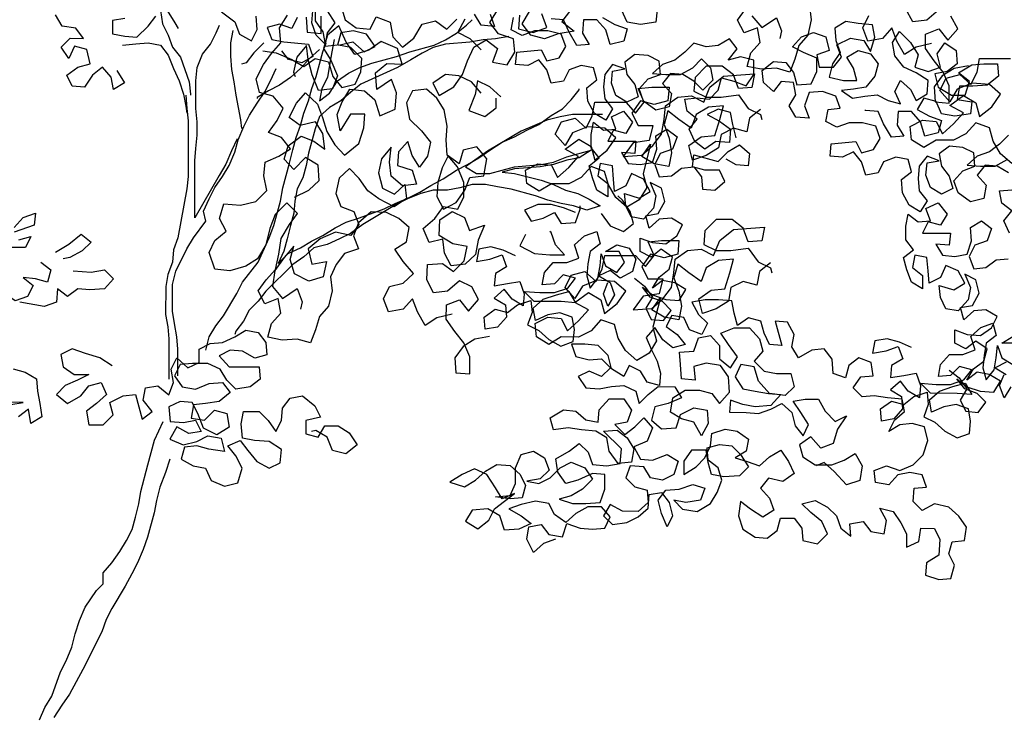
# Model space of a CAD drawing. Units: inches. Extents: x 1164 to 2132, y -2246 to -100.
# Drawn here: x 1898 to 1901, y -2236 to -2234 of the extents above; entities that cross this region are included whole.
import ezdxf

# ---------------------------------------------------------------- set-up
doc = ezdxf.new("R2010")
doc.units = ezdxf.units.IN
doc.header["$MEASUREMENT"] = 0
doc.layers.add('_SOMBRA', color=252, linetype='Continuous')

# ---------------------------------------------------------------- blocks, each defined once
blk = doc.blocks.new('ARVORE_007')
for points in [[(1378.6, 3327.1), (1372.4, 3351.8), (1368.4, 3374.4), (1345.7, 3380.6), (1325.1, 3370.4), (1347.7, 3358), (1368.3, 3343.5), (1366.2, 3318.8), (1341.5, 3320.9), (1320.9, 3306.5), (1302.4, 3320.9), (1292.1, 3343.6), (1306.6, 3362.1), (1288, 3376.6), (1283.9, 3399.2), (1306.6, 3401.3), (1329.2, 3399.2), (1345.7, 3415.6), (1351.9, 3438.3), (1374.6, 3432.1), (1397.2, 3423.8), (1411.7, 3444.4), (1411.7, 3471.2), (1387, 3477.4), (1364.3, 3471.2), (1380.8, 3491.8), (1366.4, 3510.4), (1345.8, 3498), (1323.2, 3496), (1300.5, 3502.2), (1284, 3485.7), (1265.5, 3471.3), (1242.8, 3463.1), (1224.3, 3446.6), (1249, 3444.6), (1275.7, 3444.5), (1298.4, 3456.9), (1314.9, 3473.3), (1331.4, 3456.8), (1335.5, 3434.2), (1316.9, 3415.7), (1300.4, 3432.2), (1279.9, 3444.5), (1257.2, 3446.6), (1242.8, 3428.1), (1259.2, 3409.5), (1255.1, 3384.8), (1230.4, 3378.7), (1207.7, 3395.2), (1199.5, 3417.8), (1216, 3436.4), (1238.7, 3444.6), (1236.6, 3469.3), (1216.1, 3479.6), (1191.3, 3481.7), (1172.8, 3467.3), (1176.9, 3444.6), (1191.3, 3426.1), (1197.4, 3403.4), (1176.8, 3393.1), (1156.3, 3405.5), (1148, 3428.2), (1150.1, 3450.8), (1172.8, 3454.9), (1150.1, 3463.2), (1135.7, 3444.7), (1133.6, 3422), (1135.7, 3399.4), (1150.1, 3380.8), (1137.7, 3360.2), (1117.1, 3372.6), (1104.8, 3395.3), (1102.7, 3420), (1121.3, 3434.4), (1115.1, 3457), (1092.5, 3461.2), (1069.8, 3453), (1059.5, 3432.4), (1036.8, 3428.3), (1028.6, 3453), (1014.2, 3471.5), (993.6, 3461.3), (971, 3463.3), (973.1, 3486), (1018.4, 3490.1), (1028.6, 3469.5), (1051.3, 3475.6), (1063.7, 3496.2), (1055.5, 3518.9), (1030.8, 3525.1), (1006, 3525.1), (983.4, 3516.9), (962.8, 3527.2), (966.9, 3549.8)], [(923.7, 3556.1), (931.9, 3533.4), (907.2, 3535.5), (894.9, 3556.1)], [(1232.6, 3564), (1230.5, 3541.4), (1201.7, 3537.3), (1177, 3541.4), (1166.7, 3564.1)], [(1131.7, 3549.7), (1154.3, 3537.3), (1177, 3529.1), (1170.8, 3506.4), (1146.1, 3500.3), (1137.8, 3527), (1121.4, 3545.6), (1096.7, 3545.6), (1094.6, 3520.9), (1106.9, 3500.3), (1084.3, 3498.3), (1069.9, 3523), (1059.6, 3545.6), (1037, 3547.7)], [(427.4, 3560.6), (452.1, 3542.1), (460.3, 3519.4), (482.9, 3507), (493.3, 3527.6), (491.2, 3552.3)], [(233.7, 3451.7), (248.1, 3429), (227.5, 3416.7), (223.4, 3439.3), (206.9, 3457.9), (188.4, 3443.5), (174, 3420.8), (151.3, 3422.9), (141, 3443.5), (161.6, 3457.9), (184.3, 3464.1), (178.1, 3490.8), (155.5, 3497), (145.2, 3474.4), (130.8, 3495), (147.3, 3511.5), (172, 3511.4), (157.6, 3530), (132.9, 3534.1), (120.5, 3554.7)], [(248.2, 3548.4), (225.6, 3544.3), (225.5, 3519.6), (248.2, 3515.5), (270.8, 3513.4), (291.5, 3534), (305.9, 3552.5)], [(326.5, 3562.8), (340.9, 3540.1), (347, 3529.8)], [(503.5, 3488.5), (528.2, 3484.3), (557.1, 3472), (579.7, 3459.6), (600.3, 3474), (625, 3467.8), (633.2, 3441), (649.7, 3420.4), (674.4, 3426.6), (684.7, 3449.2), (686.8, 3473.9), (666.2, 3494.5), (643.6, 3498.7), (670.3, 3504.8), (690.9, 3486.3), (711.5, 3496.5), (695.1, 3519.2), (670.4, 3525.4), (647.7, 3521.3), (641.5, 3498.7), (618.9, 3496.6), (623, 3521.3), (637.4, 3539.9), (623, 3562.5)], [(600.4, 3568.7), (600.4, 3544), (614.8, 3523.4), (618.9, 3500.7), (602.4, 3517.2), (594.2, 3539.9), (596.3, 3562.5)], [(567.4, 3550.2), (557.1, 3529.6), (534.5, 3537.9), (511.8, 3531.7), (520, 3509.1), (542.7, 3504.9), (588, 3500.8), (596.2, 3478.1), (575.6, 3465.8), (550.9, 3472), (538.5, 3488.5)], [(314.1, 3562.8), (318.2, 3538.1), (328.5, 3517.5), (336.7, 3494.8), (351.1, 3476.3), (367.6, 3431), (369.6, 3408.3), (369.6, 3406.2)], [(456, 3325.8), (445.7, 3303.2), (435.4, 3278.5), (423, 3257.9), (377.6, 3179.7), (377.7, 3235.3), (377.7, 3284.7), (379.8, 3307.4), (381.9, 3332.1), (381.9, 3356.8), (379.9, 3381.5), (379.9, 3433), (382, 3457.7), (392.3, 3482.4), (406.7, 3500.9), (417.1, 3521.5), (423.3, 3535.9)], [(635.3, 3509), (631.2, 3486.3), (627.1, 3461.6), (622.9, 3439), (612.6, 3418.4), (608.5, 3395.7), (627, 3410.1), (641.4, 3432.8), (662.1, 3447.2), (682.7, 3457.4), (705.3, 3465.7), (750.6, 3478), (775.4, 3486.2), (820.7, 3498.5), (841.3, 3508.8), (861.9, 3521.1), (880.4, 3535.5), (890.7, 3545.8)], [(1884.1, 3151.1), (1873.8, 3173.8), (1888.2, 3192.3), (1869.7, 3206.8), (1865.6, 3229.4), (1888.2, 3231.5)], [(1882.2, 3332.4), (1865.7, 3315.9), (1847.1, 3301.5), (1824.5, 3293.3), (1805.9, 3276.8), (1830.6, 3274.8), (1857.4, 3274.7), (1880.1, 3287.1)], [(1882.1, 3262.4), (1861.5, 3274.7), (1838.9, 3276.8), (1824.4, 3258.3), (1840.9, 3239.7), (1836.7, 3215), (1812, 3208.9), (1789.4, 3225.4), (1781.2, 3248), (1797.7, 3266.6), (1820.3, 3274.8), (1818.3, 3299.5), (1797.7, 3309.8), (1773, 3311.9), (1754.4, 3297.5), (1758.5, 3274.8), (1772.9, 3256.3), (1779.1, 3233.6), (1758.5, 3223.3), (1737.9, 3235.7), (1729.7, 3258.4), (1731.8, 3281), (1754.4, 3285.1), (1731.8, 3293.4), (1717.4, 3274.9), (1715.3, 3252.2), (1717.3, 3229.6), (1731.7, 3211), (1719.3, 3190.4), (1698.8, 3202.8), (1686.4, 3225.5), (1684.4, 3250.2), (1702.9, 3264.6), (1696.8, 3287.2), (1674.1, 3291.4), (1651.5, 3283.2), (1641.1, 3262.6), (1618.5, 3258.5), (1610.3, 3283.2), (1595.9, 3301.7), (1575.3, 3291.5), (1552.6, 3293.5), (1554.7, 3316.2), (1600, 3320.3), (1610.3, 3299.7), (1633, 3305.8), (1645.3, 3326.4), (1637.1, 3349.1), (1612.4, 3355.3), (1587.7, 3355.3), (1565, 3347.1), (1544.4, 3357.4), (1548.6, 3380), (1571.2, 3382.1), (1563, 3404.7), (1538.3, 3413), (1513.6, 3411), (1505.3, 3386.3), (1513.6, 3363.6), (1488.9, 3365.7), (1476.5, 3386.3), (1488.9, 3406.9), (1484.8, 3429.5), (1462.1, 3431.6), (1447.7, 3413.1), (1429.2, 3429.6), (1427.1, 3452.2), (1447.8, 3468.7), (1470.4, 3466.6), (1484.8, 3448.1), (1491, 3425.4), (1517.7, 3427.4), (1528.1, 3450.1), (1528.1, 3474.8), (1503.4, 3485.1), (1482.8, 3495.4), (1499.3, 3513.9), (1521.9, 3522.2), (1544.6, 3513.9), (1550.7, 3489.2), (1528.1, 3481), (1532.2, 3458.3), (1559, 3458.3), (1573.4, 3476.8), (1565.2, 3499.5), (1589.9, 3511.8), (1614.6, 3507.7), (1626.9, 3487.1), (1635.2, 3513.8), (1631.1, 3536.5), (1604.3, 3538.6), (1581.7, 3542.7), (1561.1, 3530.4), (1563.1, 3507.7), (1571.3, 3485), (1556.9, 3464.5), (1550.7, 3439.8), (1577.5, 3433.6), (1602.2, 3433.5), (1596, 3456.2), (1583.7, 3476.8), (1604.3, 3489.1), (1626.9, 3482.9), (1641.3, 3464.4), (1635.1, 3441.7), (1618.6, 3421.2), (1596, 3417.1), (1573.3, 3415), (1593.9, 3400.6), (1616.6, 3404.7), (1639.2, 3406.7), (1659.8, 3396.4), (1682.5, 3390.2), (1672.2, 3412.9), (1682.5, 3433.5), (1701, 3417), (1711.3, 3396.4), (1731.9, 3408.7), (1734, 3433.4), (1711.3, 3447.9), (1688.7, 3458.2), (1672.2, 3478.8), (1668.1, 3503.5), (1680.5, 3524.1), (1701.1, 3503.5), (1715.5, 3480.8), (1709.3, 3458.2), (1734, 3449.9), (1756.7, 3458.1), (1750.5, 3482.8), (1764.9, 3503.4), (1785.5, 3489), (1787.5, 3464.3), (1769, 3449.9), (1746.3, 3445.8), (1752.5, 3421), (1777.2, 3406.6), (1801.9, 3406.6), (1810.2, 3431.3), (1789.6, 3447.8), (1814.3, 3462.2), (1837, 3464.2), (1861.7, 3464.2), (1863.7, 3441.5), (1843.1, 3425.1), (1816.3, 3423), (1791.6, 3423.1), (1787.5, 3398.4), (1814.3, 3394.2), (1812.2, 3371.6), (1783.3, 3367.5), (1758.6, 3371.6), (1748.4, 3394.3), (1725.7, 3400.5), (1713.3, 3379.9), (1736, 3367.5), (1758.6, 3359.3), (1752.4, 3336.6), (1727.7, 3330.5), (1719.5, 3357.2), (1703, 3375.8), (1678.3, 3375.8), (1676.2, 3351.1), (1688.6, 3330.5), (1665.9, 3328.5), (1651.5, 3353.2), (1641.3, 3375.8), (1618.6, 3377.9), (1616.5, 3377.9)], [(448, 3525.6), (443.8, 3503), (443.8, 3478.2), (445.8, 3453.5), (449.9, 3430.9), (454, 3406.2), (462.2, 3360.8), (464.3, 3344.4)], [(958.7, 3514.8), (933.9, 3510.7), (911.3, 3508.7), (886.6, 3504.6), (841.3, 3500.5), (818.6, 3494.4), (798, 3484.1), (777.4, 3471.8), (752.7, 3457.4), (684.7, 3426.5), (666.1, 3412.1), (647.6, 3395.7), (627, 3383.3), (608.4, 3366.9), (600.2, 3344.2), (587.8, 3299), (583.6, 3276.3), (577.4, 3253.7), (567.1, 3233.1), (563, 3210.4), (560.9, 3187.8), (554.7, 3165.1), (548.5, 3140.4), (542.3, 3117.8), (532, 3095.1), (550.5, 3113.6), (573.2, 3123.9), (593.8, 3136.3), (614.4, 3146.5), (637.1, 3160.9), (657.7, 3171.2), (682.4, 3179.4), (727.7, 3195.9), (748.3, 3206.1), (773.1, 3216.4), (793.7, 3226.7), (814.3, 3239), (836.9, 3251.4), (861.6, 3267.8), (882.3, 3278.1), (902.9, 3290.4), (923.5, 3304.8), (946.1, 3319.2), (968.8, 3329.5), (991.5, 3341.8), (1014.1, 3352.1), (1036.8, 3368.6), (1057.4, 3380.9), (1073.9, 3397.4), (1088.3, 3415.9), (1088.3, 3417.9)], [(244.1, 3499), (268.8, 3501.1), (291.4, 3503.1), (314.1, 3499), (328.5, 3480.4), (338.7, 3455.7), (349, 3433), (357.2, 3408.3), (361.3, 3385.7), (363.4, 3373.3)], [(398, 2934.6), (404.2, 2959.3), (416.6, 2979.9), (431, 2998.4), (455.7, 3039.6), (466.1, 3060.2), (494.9, 3097.2), (515.6, 3142.5), (523.8, 3165.2), (536.2, 3210.4), (540.4, 3235.2), (552.8, 3280.4), (559, 3305.2), (565.2, 3327.8), (573.4, 3350.4), (579.6, 3373.1), (587.9, 3395.7), (594.1, 3418.4), (602.3, 3441), (614.7, 3486.3), (620.9, 3502.8)], [(505.6, 3502.9), (487, 3484.4), (472.6, 3465.9), (464.4, 3463.8)], [(608.6, 3490.5), (590, 3474), (573.5, 3455.5), (555, 3439), (534.4, 3424.6), (513.8, 3414.3), (493.1, 3402), (493.1, 3399.9)], [(346.5, 2887.3), (346.5, 2936.7), (344.5, 2959.4), (340.4, 2984.1), (336.3, 3006.8), (336.3, 3056.2), (342.5, 3080.9), (363.2, 3122.1), (375.5, 3142.6), (398.2, 3173.5), (394.1, 3192), (404.4, 3214.7), (414.7, 3235.3), (429.2, 3255.8), (441.5, 3276.4), (451.9, 3301.1), (458.1, 3323.8), (468.4, 3348.5), (478.7, 3369.1), (493.1, 3391.7), (507.6, 3412.3), (517.9, 3432.9), (528.2, 3455.5)], [(361.4, 3406.2), (363.4, 3381.5), (365.4, 3358.9), (365.3, 3255.9), (363.3, 3233.3), (346.7, 3142.7), (338.4, 3120), (336.4, 3097.4), (328.1, 3074.7), (324, 3052.1), (323.9, 3000.6), (328, 2977.9), (330, 2955.3), (330, 2881.1)], [(1131.5, 3370.5), (1075.9, 3370.6), (1053.3, 3366.5), (1028.5, 3360.3), (1005.9, 3350.1), (981.2, 3339.8), (919.3, 3302.8), (878.1, 3274), (898.7, 3261.6), (923.4, 3261.6), (968.7, 3273.9), (1018.2, 3278), (1040.8, 3282.1), (1065.5, 3292.3), (1110.9, 3304.7), (1088.2, 3290.3), (1065.5, 3286.2), (1040.8, 3277.9), (1016.1, 3273.8), (993.5, 3271.8), (968.7, 3269.8), (946.1, 3263.6), (968.7, 3261.5), (1018.1, 3249.1), (1040.8, 3240.9), (1063.4, 3230.6), (1086.1, 3224.4), (1106.7, 3214), (1127.2, 3201.7), (1102.5, 3193.5), (1077.8, 3201.7), (1055.2, 3205.9), (1030.5, 3212.1), (1007.8, 3220.3), (962.5, 3232.7), (937.8, 3236.8), (915.2, 3241), (890.5, 3241), (867.8, 3234.9), (845.1, 3230.8), (818.4, 3230.8), (795.7, 3224.6), (771, 3214.3), (750.4, 3204.1), (688.6, 3167.1), (665.9, 3150.6), (645.3, 3140.3), (622.6, 3130.1), (597.9, 3123.9), (579.4, 3107.4), (558.8, 3093), (509.3, 3043.7), (494.9, 3025.1), (478.4, 3008.7), (468.1, 2988.1), (453.6, 2969.6), (451.6, 2963.4)], [(1191, 3067.8), (1209.5, 3053.3), (1223.9, 3032.7), (1211.5, 3012.1), (1221.8, 2991.5), (1244.4, 2989.4), (1258.9, 3008), (1242.4, 3024.5), (1219.8, 3032.7), (1205.4, 3051.3), (1223.9, 3036.8), (1248.6, 3028.6), (1273.3, 3026.5), (1285.7, 3047.1), (1265.1, 3059.4), (1242.4, 3063.6), (1223.9, 3049.2), (1236.3, 3069.8), (1254.8, 3084.2), (1261, 3106.8), (1240.4, 3121.2), (1221.9, 3106.8), (1201.3, 3117.2), (1201.3, 3141.9), (1224, 3133.6), (1248.7, 3131.5), (1269.3, 3145.9), (1279.6, 3166.5), (1259, 3178.9), (1236.4, 3176.9), (1217.8, 3160.4), (1211.7, 3183.1), (1234.3, 3187.2), (1246.7, 3209.8), (1240.5, 3234.5), (1220, 3244.8), (1230.2, 3220.1), (1226.1, 3197.5), (1207.5, 3176.9), (1184.9, 3181), (1174.6, 3201.6), (1172.6, 3224.3), (1199.3, 3216), (1219.9, 3228.4), (1207.6, 3251), (1185, 3261.3), (1174.6, 3238.7), (1154, 3228.4), (1152, 3251.1), (1150, 3275.8), (1127.3, 3279.9), (1123.2, 3257.3), (1141.7, 3242.8), (1141.7, 3218.1), (1121.1, 3230.5), (1112.9, 3253.2), (1106.7, 3275.8), (1125.3, 3290.2), (1110.9, 3308.8), (1110.9, 3333.5), (1115, 3356.1), (1133.6, 3341.7), (1156.2, 3343.7), (1148, 3366.4), (1170.7, 3376.7), (1187.1, 3356.1), (1174.7, 3335.5), (1152.1, 3341.7), (1141.8, 3321.1), (1193.3, 3321), (1191.2, 3298.4), (1166.5, 3300.5), (1178.8, 3279.9), (1201.5, 3277.8), (1224.1, 3281.9), (1232.4, 3306.6), (1230.3, 3331.3), (1250.9, 3343.6), (1269.5, 3329.2), (1261.2, 3306.6), (1238.5, 3298.4), (1228.2, 3277.8), (1236.4, 3255.1), (1259.1, 3257.1), (1277.6, 3271.5), (1300.3, 3273.6), (1314.7, 3255), (1316.7, 3232.4), (1339.4, 3230.3), (1357.9, 3246.8), (1347.7, 3267.4), (1320.9, 3267.4), (1298.2, 3273.6), (1300.3, 3296.2), (1345.6, 3283.8), (1364.2, 3302.4), (1384.8, 3314.7), (1403.3, 3298.2), (1401.2, 3275.6), (1378.6, 3277.6), (1360, 3287.9)], [(1129.3, 3187.2), (1145.7, 3164.6), (1170.4, 3154.3), (1189, 3168.7), (1182.8, 3191.3), (1168.4, 3211.9), (1160.2, 3220.2)], [(1772.6, 2897.9), (1791.1, 2883.5), (1805.5, 2862.9), (1793.2, 2842.3), (1803.4, 2821.7), (1826.1, 2819.6), (1840.5, 2838.2), (1824.1, 2854.7), (1801.4, 2862.9), (1787, 2881.5), (1805.5, 2867), (1830.2, 2858.8), (1855, 2856.7), (1867.3, 2877.3), (1846.7, 2889.6), (1824.1, 2893.8), (1805.5, 2879.4), (1817.9, 2900), (1836.5, 2914.4), (1842.7, 2937), (1822.1, 2951.4), (1803.5, 2937), (1783, 2947.4), (1783, 2972.1), (1805.6, 2963.8), (1830.3, 2961.7), (1850.9, 2976.1), (1861.3, 2996.7), (1840.7, 3009.1), (1818, 3007.1), (1799.5, 2990.6), (1793.3, 3013.3), (1816, 3017.4), (1828.3, 3040), (1822.2, 3064.7), (1801.6, 3075), (1811.9, 3050.3), (1807.7, 3027.7), (1789.2, 3007.1), (1766.5, 3011.2), (1756.3, 3031.8), (1754.2, 3054.5), (1781, 3046.2), (1801.6, 3058.6), (1789.3, 3081.2), (1766.6, 3091.5), (1756.3, 3068.9), (1735.7, 3058.6), (1733.7, 3081.3), (1731.6, 3106), (1709, 3110.1), (1704.8, 3087.5), (1723.4, 3073), (1723.3, 3048.3), (1702.7, 3060.7), (1694.5, 3083.4), (1688.4, 3106), (1706.9, 3120.4), (1692.5, 3139), (1692.5, 3163.7), (1696.7, 3186.3), (1715.2, 3171.9), (1737.9, 3173.9), (1729.6, 3196.6), (1752.3, 3206.9), (1768.8, 3186.3), (1756.4, 3165.7), (1733.7, 3171.9), (1723.4, 3151.3), (1774.9, 3151.2), (1772.8, 3128.6), (1748.1, 3130.7), (1760.5, 3110.1), (1783.1, 3108), (1805.8, 3112.1), (1814, 3136.8), (1812, 3161.5), (1832.6, 3173.8), (1851.1, 3159.4), (1842.9, 3136.8), (1820.2, 3128.6), (1809.9, 3108), (1818.1, 3085.3), (1840.7, 3087.3), (1859.3, 3101.7), (1881.9, 3103.8)], [(44, 3161.5), (60.5, 3180), (83.1, 3188.2), (81.1, 3165.6), (44, 3153.2)], [(1081.9, 3189.4), (1059.3, 3197.6), (1036.6, 3203.8), (1011.9, 3203.8), (987.2, 3193.6), (999.5, 3173), (1022.2, 3179.1), (1042.8, 3189.4), (1055.1, 3168.8), (1081.9, 3170.8), (1090.2, 3195.5), (1090.2, 3201.7)], [(970.7, 3109.1), (948, 3119.5), (925.4, 3125.7), (902.7, 3121.6), (898.6, 3098.9), (923.3, 3103), (945.9, 3111.2), (954.2, 3088.6), (933.6, 3076.2), (931.5, 3053.6), (956.2, 3057.7), (978.8, 3061.8), (987.1, 3039.1), (985, 3016.5), (964.4, 3028.8), (950, 3047.4), (931.5, 3030.9), (952, 3018.5), (954.1, 2995.9), (937.6, 2977.4), (914.9, 2973.3), (912.9, 2995.9), (933.5, 3010.3), (956.1, 3004.1), (974.7, 3018.5), (999.4, 3026.7), (1001.4, 3004.1), (993.2, 2981.4), (1013.8, 2971.1), (1032.3, 2954.6), (1054.9, 2942.3), (1077.6, 2950.5), (1079.7, 2973.1), (1075.6, 2995.8), (1052.9, 3004), (1030.3, 2999.9), (1007.6, 2989.7), (1003.5, 3012.3), (1022.1, 3028.8), (1046.8, 3037), (1069.4, 3043.1), (1081.8, 3022.5), (1055, 3024.6), (1005.6, 3024.7), (987.1, 3043.2), (1015.9, 3041.1), (1042.7, 3041.1), (1067.4, 3049.3), (1081.8, 3067.9), (1059.2, 3074), (1042.7, 3057.6), (1020, 3055.6), (1024.2, 3078.2), (1040.7, 3096.7), (1065.4, 3096.7), (1088, 3104.9), (1079.8, 3129.6), (1098.4, 3146.1), (1121, 3154.3), (1127.2, 3131.6), (1108.6, 3117.3), (1104.5, 3094.6), (1102.4, 3072), (1108.6, 3049.3), (1123, 3067.8), (1127.1, 3090.5), (1129.2, 3113.1), (1137.4, 3090.5), (1158, 3078.1), (1172.5, 3096.6), (1162.2, 3117.2), (1137.5, 3117.2), (1158.1, 3129.6), (1180.7, 3123.4), (1193.1, 3102.8), (1186.9, 3080.1), (1164.2, 3067.8), (1145.7, 3082.2), (1125.1, 3071.9), (1145.7, 3059.6), (1153.9, 3036.9), (1141.5, 3016.3), (1133.3, 3039), (1141.5, 3059.6)], [(989.2, 3148.3), (978.9, 3127.7), (1005.7, 3113.2), (1034.5, 3111.1), (1061.3, 3111.1), (1044.8, 3129.7), (1036.6, 3152.3), (1034.5, 3154.4)], [(52.2, 3138.8), (74.9, 3145), (64.5, 3124.4), (35.7, 3124.4)], [(120.1, 3116.1), (144.9, 3130.5), (167.5, 3149), (186.1, 3134.6), (169.6, 3118.1), (146.9, 3105.8), (134.5, 3103.7)], [(93.4, 3097.6), (111.9, 3083.2), (105.7, 3060.5), (83, 3066.7), (60.4, 3068.8), (78.9, 3054.4), (68.6, 3033.8), (45.9, 3025.6), (25.3, 3040), (17.1, 3062.6), (2.7, 3081.2), (19.2, 3091.5)], [(153.1, 3081.1), (186, 3079), (210.7, 3083.1), (227.2, 3066.6), (210.7, 3048.1), (183.9, 3046), (161.3, 3048.1), (142.7, 3033.7), (124.2, 3048.1), (122.1, 3023.4), (99.5, 3015.2), (54.2, 3023.5)], [(1045, 2585.2), (1022.4, 2577), (1003.8, 2560.5), (991.5, 2585.2), (995.6, 2607.9), (1018.3, 2612), (1032.7, 2593.4), (1057.4, 2589.3), (1065.6, 2614), (1090.3, 2605.7), (1113, 2603.7), (1135.7, 2605.7), (1146, 2626.3), (1129.5, 2644.8), (1104.8, 2644.9), (1082.1, 2632.5), (1063.6, 2616.1), (1043, 2630.5), (1032.7, 2651.1), (1008, 2655.2), (981.2, 2649.1), (958.6, 2640.9), (981.2, 2628.5), (999.7, 2614.1), (977.1, 2603.8), (950.3, 2601.8), (942.1, 2628.5), (919.5, 2640.9), (890.6, 2638.9), (878.2, 2618.3), (900.9, 2603.9), (921.5, 2620.3), (931.8, 2640.9), (968.9, 2669.7), (946.2, 2659.4), (933.9, 2680), (917.5, 2704.8), (894.8, 2715.1), (872.1, 2704.8), (849.5, 2690.4), (876.2, 2682.1), (896.8, 2694.5), (915.4, 2710.9), (936, 2723.3), (960.7, 2721.2), (979.2, 2704.7), (989.5, 2684.1), (983.3, 2661.4), (960.7, 2659.4), (933.9, 2663.5), (960.7, 2665.6), (971, 2688.2), (971, 2717.1), (981.3, 2741.8), (1004, 2747.9), (1024.6, 2735.5), (1032.8, 2712.9), (1016.3, 2696.4), (991.6, 2692.3), (1014.2, 2688.2), (1034.8, 2698.5), (1053.4, 2717), (1074, 2727.3), (1098.7, 2716.9), (1113.1, 2696.3), (1094.5, 2677.8), (1073.9, 2665.5), (1051.3, 2659.3), (1076, 2651.1), (1100.7, 2651), (1127.5, 2653.1), (1135.7, 2677.8), (1135.7, 2704.6), (1113.1, 2706.6), (1086.3, 2694.3), (1063.7, 2688.1), (1049.3, 2708.7), (1045.2, 2733.5), (1069.9, 2747.9), (1088.4, 2762.3), (1104.9, 2745.8), (1113.1, 2723.1), (1139.9, 2721), (1164.6, 2725.1), (1166.7, 2751.9), (1133.8, 2784.9), (1158.5, 2786.9), (1177, 2772.5), (1189.3, 2751.9), (1185.2, 2727.2), (1160.5, 2725.1), (1144, 2747.8), (1139.9, 2772.5), (1119.3, 2784.9), (1092.6, 2787), (1067.9, 2791.1), (1041.1, 2787), (1034.9, 2809.7), (1059.7, 2824.1), (1082.3, 2822), (1100.8, 2805.5), (1123.5, 2801.4), (1125.6, 2824), (1144.1, 2844.6), (1170.9, 2844.6), (1185.3, 2823.9), (1177, 2801.3), (1154.4, 2797.2), (1172.9, 2778.7), (1191.4, 2793.1), (1207.9, 2809.5), (1224.4, 2791), (1214.1, 2766.3), (1189.3, 2756), (1201.7, 2733.3), (1224.3, 2731.2), (1251.1, 2741.5), (1271.7, 2729.1), (1263.4, 2704.4), (1242.8, 2694.2), (1220.2, 2698.3), (1207.8, 2718.9), (1183.1, 2721), (1174.9, 2698.3), (1191.3, 2681.8), (1214, 2675.6), (1216, 2653), (1197.5, 2636.5), (1168.6, 2636.6), (1146, 2648.9), (1133.6, 2628.4), (1150.1, 2611.9), (1176.8, 2616), (1197.5, 2626.2), (1216, 2642.7), (1218.1, 2667.4), (1240.7, 2671.5), (1255.1, 2653), (1261.3, 2628.2), (1251, 2607.7), (1240.7, 2632.4), (1234.5, 2657.1), (1249, 2675.6), (1273.7, 2677.7), (1298.4, 2685.9), (1321.1, 2679.7), (1312.8, 2657), (1286, 2652.9), (1263.4, 2657.1), (1279.8, 2640.6), (1306.6, 2636.4), (1331.3, 2650.8), (1343.7, 2671.4), (1352, 2694.1), (1345.8, 2716.7), (1327.3, 2731.1), (1325.2, 2753.8), (1347.9, 2760), (1370.6, 2757.9), (1387, 2741.4), (1401.4, 2718.7), (1384.9, 2702.3), (1356.1, 2700.2), (1333.4, 2704.4), (1327.3, 2727), (1323.2, 2749.7), (1296.4, 2749.7), (1282, 2729.1), (1282, 2704.4), (1304.6, 2718.8), (1321.1, 2735.3), (1331.4, 2757.9), (1333.5, 2780.6), (1358.2, 2788.8), (1380.9, 2784.6), (1401.5, 2770.2), (1397.3, 2747.6), (1376.7, 2735.2), (1399.4, 2729), (1422, 2720.8), (1440.6, 2737.2), (1461.2, 2749.6), (1475.6, 2729), (1485.8, 2706.3), (1465.2, 2691.9), (1438.5, 2698.1), (1424, 2679.6), (1440.5, 2661), (1448.7, 2638.4), (1428.1, 2626), (1405.5, 2640.5), (1386.9, 2654.9), (1382.8, 2628.1), (1391, 2603.4), (1413.7, 2589), (1436.3, 2586.9), (1454.8, 2601.3), (1461, 2623.9), (1485.8, 2623.9), (1500.2, 2605.4), (1502.2, 2582.7), (1529, 2576.5), (1547.5, 2595), (1537.2, 2617.7), (1516.7, 2634.2), (1500.2, 2650.7), (1524.9, 2656.8), (1547.6, 2644.5), (1564, 2628), (1572.2, 2605.3), (1590.8, 2590.9), (1588.7, 2613.5), (1613.4, 2617.6), (1627.8, 2599.1), (1652.5, 2594.9), (1656.7, 2619.6), (1644.3, 2642.3), (1669.1, 2636.1), (1683.5, 2615.5), (1693.7, 2594.9), (1693.7, 2570.2), (1716.4, 2580.5), (1720.5, 2605.2), (1745.2, 2605.1), (1755.5, 2584.5), (1753.4, 2555.7), (1730.7, 2541.3), (1728.7, 2518.7), (1753.4, 2510.4), (1776, 2512.4), (1782.2, 2537.2), (1772, 2557.8), (1778.1, 2580.4), (1800.8, 2582.4), (1804.9, 2607.1), (1790.5, 2627.8), (1772, 2644.2), (1745.3, 2650.5), (1722.6, 2638.1), (1706.1, 2654.6), (1708.2, 2679.3), (1730.9, 2681.4), (1722.7, 2704), (1700, 2708.2), (1677.4, 2704.1), (1660.9, 2685.5), (1636.2, 2689.7), (1634.1, 2712.3), (1656.8, 2720.6), (1681.5, 2712.3), (1706.2, 2722.6), (1724.8, 2741.1), (1733, 2767.8), (1726.9, 2792.6), (1704.2, 2798.8), (1681.6, 2796.7), (1661, 2784.4), (1671.3, 2805), (1689.8, 2821.4), (1685.7, 2844.1), (1658.9, 2846.2), (1634.2, 2850.3), (1611.6, 2848.3), (1595.1, 2864.8), (1609.6, 2885.3), (1632.2, 2887.4), (1628.1, 2912.1), (1605.5, 2920.4), (1586.9, 2906), (1580.7, 2883.3), (1558.1, 2891.6), (1556, 2918.3), (1541.6, 2936.9), (1519, 2934.8), (1494.3, 2920.5), (1481.9, 2941.1), (1486.1, 2963.7), (1473.7, 2986.4), (1451.1, 2988.5), (1463.4, 2943.1), (1440.7, 2945.2), (1430.5, 2965.8), (1424.3, 2988.5), (1401.7, 2994.7), (1381.1, 2980.3), (1374.9, 3002.9), (1370.8, 3025.6), (1346.1, 3027.7), (1321.4, 3027.7), (1296.7, 3023.6), (1309, 3000.9), (1325.5, 2984.5), (1315.1, 2963.9), (1292.5, 2972.1), (1282.2, 2994.8), (1259.6, 2998.9), (1249.3, 2978.3), (1269.8, 2963.9), (1284.2, 2945.4), (1261.6, 2939.2), (1243.1, 2953.6), (1228.7, 2976.3), (1212.2, 2957.8), (1222.4, 2935.1), (1232.7, 2914.5), (1238.9, 2891.9), (1236.8, 2869.2), (1214.2, 2875.4), (1201.8, 2896), (1181.2, 2906.3), (1170.9, 2885.7), (1148.3, 2900.2), (1142.1, 2924.9), (1123.6, 2943.4), (1098.9, 2945.5), (1074.2, 2945.6), (1082.4, 2922.9), (1107.1, 2916.7), (1129.8, 2918.7), (1146.2, 2902.2), (1129.7, 2885.8), (1107.1, 2896.1), (1086.5, 2885.8), (1100.9, 2865.2), (1125.6, 2863.1), (1148.2, 2867.2), (1170.9, 2869.3), (1193.5, 2859), (1199.7, 2836.3), (1216.2, 2852.8), (1234.7, 2867.2), (1265.6, 2867.1), (1278, 2846.5), (1253.2, 2836.2), (1228.5, 2830.1), (1222.3, 2805.4), (1240.8, 2788.9), (1267.6, 2790.9), (1275.9, 2815.6), (1300.6, 2828), (1325.3, 2823.8), (1327.3, 2799.1), (1315, 2776.5), (1300.6, 2801.2), (1277.9, 2807.4), (1257.4, 2819.8), (1261.5, 2846.5), (1284.2, 2860.9), (1310.9, 2860.9), (1333.6, 2854.7), (1348, 2836.2), (1366.5, 2856.7), (1364.5, 2885.6), (1350.1, 2906.2), (1323.3, 2910.3), (1300.7, 2904.2), (1302.7, 2879.4), (1278, 2881.5), (1276, 2908.3), (1273.9, 2931), (1300.7, 2933), (1309, 2957.7), (1331.6, 2961.8), (1348.1, 2943.2), (1348.1, 2918.5), (1368.6, 2902), (1381, 2922.6), (1364.6, 2945.3), (1350.2, 2965.9), (1374.9, 2976.2), (1403.7, 2976.1), (1422.2, 2955.5), (1428.4, 2932.9), (1411.9, 2914.4), (1430.4, 2895.8), (1453.1, 2891.7), (1479.8, 2891.6), (1486, 2866.9), (1469.5, 2850.5), (1440.7, 2854.6), (1420.1, 2877.3), (1411.9, 2904.1), (1387.2, 2908.2), (1376.9, 2885.6), (1391.2, 2862.9), (1413.9, 2858.7), (1438.6, 2854.6), (1461.3, 2852.5), (1442.7, 2832), (1413.9, 2829.9), (1391.2, 2834.1), (1368.6, 2842.3), (1366.5, 2819.7), (1397.4, 2819.6), (1420, 2817.6), (1442.7, 2825.8), (1463.3, 2836.1), (1481.8, 2819.6), (1488, 2794.8), (1502.4, 2776.3), (1512.7, 2796.9), (1498.3, 2819.5), (1483.9, 2840.2), (1506.6, 2844.2), (1531.3, 2844.2), (1543.6, 2821.6), (1562.1, 2803), (1582.7, 2813.3), (1566.2, 2788.6), (1558, 2761.8), (1535.3, 2753.6), (1516.8, 2774.2), (1496.2, 2759.8), (1502.3, 2737.2), (1525, 2722.7), (1555.9, 2722.7), (1578.5, 2730.9), (1599.1, 2743.3), (1611.5, 2720.6), (1607.3, 2693.8), (1582.6, 2685.6), (1560, 2710.3), (1541.5, 2726.8), (1527, 2720.7)], [(225, 2905.9), (202.3, 2920.4), (175.6, 2928.6), (150.9, 2936.9), (130.3, 2926.6), (134.4, 2904), (154.9, 2889.5), (181.7, 2889.5), (161.1, 2879.2), (138.4, 2869), (122, 2852.5), (142.5, 2836), (167.3, 2850.4), (181.7, 2868.9), (204.4, 2875.1), (214.6, 2852.4), (196.1, 2836), (177.5, 2821.6), (181.6, 2796.8), (208.4, 2796.8), (227, 2815.3), (220.8, 2838), (245.5, 2850.3), (268.2, 2852.4), (280.5, 2807), (299, 2821.4), (282.6, 2842.1), (286.7, 2864.7), (309.4, 2868.8), (330, 2852.3), (338.2, 2875), (334.1, 2899.7), (344.4, 2920.3), (365, 2901.7), (385.6, 2912), (385.6, 2936.7), (406.2, 2947), (428.9, 2949), (451.6, 2959.3), (472.2, 2971.6), (494.8, 2967.5), (509.2, 2948.9), (511.2, 2926.3), (488.6, 2920.1), (465.9, 2932.5), (443.3, 2934.6), (422.7, 2924.3), (441.2, 2903.7), (496.8, 2903.6), (498.8, 2881), (480.3, 2866.6), (453.5, 2862.5), (437.1, 2879), (424.7, 2899.6), (402.1, 2909.9), (373.3, 2909.9), (350.6, 2907.9), (340.3, 2887.3), (354.7, 2866.7), (379.4, 2862.6), (404.1, 2872.8), (428.8, 2874.9), (443.2, 2856.3), (422.6, 2839.9), (397.9, 2835.8), (375.2, 2833.7), (371.1, 2809), (395.8, 2804.9), (414.4, 2823.4), (437, 2817.2), (441.1, 2792.5), (418.4, 2778.1), (393.7, 2790.5), (383.5, 2817.2), (373.2, 2837.9), (350.5, 2839.9), (329.9, 2829.7), (332, 2802.9), (356.7, 2800.8), (379.3, 2804.9), (389.6, 2784.3), (367, 2780.2), (344.3, 2792.6), (331.9, 2769.9), (356.6, 2759.6), (381.4, 2765.8), (402, 2776), (426.7, 2771.9), (432.8, 2747.2), (404, 2751.3), (381.4, 2757.5), (358.7, 2755.5), (352.5, 2732.8), (375.1, 2720.5), (397.8, 2716.3), (408.1, 2693.7), (432.8, 2683.3), (457.5, 2689.5), (465.7, 2716.3), (453.4, 2738.9), (439, 2757.5), (461.7, 2767.8), (476.1, 2749.2), (492.5, 2728.6), (515.2, 2716.2), (535.8, 2726.5), (537.9, 2751.2), (515.2, 2765.6), (488.4, 2767.7), (465.8, 2771.9), (463.8, 2798.6), (467.9, 2821.3), (496.7, 2821.3), (513.2, 2804.8), (527.6, 2784.2), (537.9, 2804.8), (540, 2827.4), (554.4, 2845.9), (577.1, 2850), (599.7, 2831.5), (610, 2810.9), (583.2, 2804.7), (583.2, 2780), (605.8, 2773.8), (618.2, 2794.4), (642.9, 2794.4), (663.5, 2782), (677.9, 2759.3), (657.3, 2742.9), (632.6, 2749.1), (622.3, 2773.8), (601.7, 2786.2), (593.5, 2784.1)], [(1703.2, 2939.3), (1680.6, 2949.7), (1657.9, 2955.9), (1635.3, 2951.8), (1631.1, 2929.1), (1655.9, 2933.2), (1678.5, 2941.4), (1686.7, 2918.8), (1666.1, 2906.4), (1664, 2883.8), (1688.8, 2887.9), (1711.4, 2892), (1719.6, 2869.3), (1717.6, 2846.7), (1697, 2859), (1682.6, 2877.6), (1664, 2861.1), (1684.6, 2848.7), (1686.6, 2826.1), (1670.2, 2807.6), (1647.5, 2803.5), (1645.5, 2826.1), (1666.1, 2840.5), (1688.7, 2834.3), (1707.3, 2848.7), (1732, 2856.9), (1734, 2834.3), (1725.8, 2811.6), (1746.3, 2801.3), (1764.9, 2784.8), (1787.5, 2772.5), (1810.2, 2780.7), (1812.2, 2803.3), (1808.1, 2826), (1785.5, 2834.2), (1762.8, 2830.1), (1740.2, 2819.9), (1736.1, 2842.5), (1754.6, 2859), (1779.4, 2867.2), (1802, 2873.3), (1814.3, 2852.7), (1787.6, 2854.8), (1738.2, 2854.9), (1719.6, 2873.4), (1748.5, 2871.3), (1775.2, 2871.3), (1800, 2879.5), (1814.4, 2898), (1791.7, 2904.2), (1775.3, 2887.8), (1752.6, 2885.7), (1756.7, 2908.4), (1773.2, 2926.9), (1797.9, 2926.9), (1820.6, 2935.1), (1812.4, 2959.8), (1830.9, 2976.3), (1853.6, 2984.5), (1859.8, 2961.8), (1841.2, 2947.4), (1837.1, 2924.8), (1835, 2902.1), (1841.1, 2879.5), (1855.6, 2898), (1859.7, 2920.7), (1861.8, 2943.3), (1870, 2920.7), (1890.6, 2908.3)], [(1894.8, 2947.4), (1870, 2947.4), (1890.6, 2959.8)], [(1878.2, 2912.4), (1857.6, 2902.1), (1878.2, 2889.8)], [(1886.4, 2867.1), (1874.1, 2846.5), (1865.8, 2869.2), (1874.1, 2889.8)], [(41.7, 2899.9), (64.3, 2893.7), (84.9, 2881.4), (87, 2858.7), (91.1, 2836), (95.2, 2811.3), (74.5, 2799), (70.5, 2825.8), (51.9, 2811.4)], [(37.5, 2834), (60.2, 2838.1), (35.5, 2838.2)], [(90.5, 2251.2), (100.8, 2273.8), (113.2, 2294.4), (129.7, 2339.7), (140, 2360.3), (150.4, 2385), (156.6, 2409.7), (164.8, 2434.4), (175.1, 2459.1), (195.8, 2490), (208.1, 2502.3), (208.2, 2522.9), (224.6, 2541.4), (239.1, 2562), (251.5, 2582.6), (261.8, 2603.2), (268, 2625.8), (274.2, 2650.5), (278.3, 2673.2), (290.7, 2722.6), (303.1, 2767.9), (319.6, 2802.9)], [(331.9, 2732.9), (323.6, 2708.2), (313.3, 2681.4), (307.1, 2656.7), (303, 2634), (290.6, 2588.7), (282.3, 2566.1), (272, 2541.4), (261.7, 2520.8), (249.3, 2498.2), (224.6, 2457), (214.2, 2436.4), (206, 2413.8), (170.9, 2343.8), (146.2, 2298.5), (131.7, 2277.9), (117.3, 2255.3)]]:
    blk.add_lwpolyline(points)

msp = doc.modelspace()

# ---------------------------------------------------------------- linework, layer by layer
at = {"layer": '_SOMBRA'}
for points in [[(1899.3508, -2233.9045), (1899.3639, -2233.9466), (1899.3966, -2233.9706), (1899.4374, -2233.9739), (1899.4551, -2233.9375), (1899.4966, -2233.9539), (1899.5047, -2233.9973), (1899.5335, -2234.0276), (1899.5669, -2234.0006), (1899.5915, -2233.9598), (1899.6318, -2233.9499), (1899.6645, -2233.9739), (1899.6947, -2233.945)], [(1899.7668, -2234.1638), (1899.7375, -2234.1308), (1899.7008, -2234.1124), (1899.6605, -2234.1087), (1899.6238, -2234.1344), (1899.6421, -2234.1711), (1899.6861, -2234.1454), (1899.7118, -2234.1088), (1899.7265, -2234.0685), (1899.7449, -2234.0281), (1899.7816, -2234.0062), (1899.8146, -2234.0319), (1899.7999, -2234.0722), (1899.8439, -2234.0796), (1899.8659, -2234.0429), (1899.8623, -2234.0026), (1899.8183, -2233.9879), (1899.7926, -2233.9548), (1899.8147, -2233.9182)], [(1900.031, -2233.9184), (1900.0053, -2233.9514), (1900.042, -2233.9807), (1899.9943, -2233.988), (1899.9539, -2234.0027), (1899.9136, -2233.9916), (1899.888, -2233.9586), (1899.91, -2233.9219)], [(1900.7399, -2233.9054), (1900.7448, -2233.9469), (1900.7347, -2233.9922), (1900.7075, -2234.0229), (1900.6961, -2234.0631), (1900.6815, -2234.1015), (1900.6413, -2234.09), (1900.5967, -2234.0931), (1900.5545, -2234.0848), (1900.566, -2234.0446), (1900.5931, -2234.0138), (1900.585, -2233.9704), (1900.546, -2233.9854), (1900.526, -2233.9476), (1900.55, -2233.915)], [(1901.1222, -2233.9178), (1901.0869, -2233.9479), (1901.0454, -2233.9528), (1901.0254, -2233.915)], [(1899.681, -2234.8191), (1899.6357, -2234.8303), (1899.6011, -2234.8522), (1899.5779, -2234.8126), (1899.5629, -2234.7735), (1899.5358, -2234.8043), (1899.4924, -2234.8123), (1899.4774, -2234.7733), (1899.4951, -2234.7369), (1899.5354, -2234.7269), (1899.5657, -2234.6981), (1899.5356, -2234.6628), (1899.5105, -2234.6262), (1899.5452, -2234.6043), (1899.5534, -2234.5622), (1899.5227, -2234.5351), (1899.4863, -2234.5174), (1899.4404, -2234.5154), (1899.4032, -2234.5486), (1899.3886, -2234.5869), (1899.4036, -2234.6259), (1899.3614, -2234.639), (1899.3374, -2234.6717), (1899.3197, -2234.7081), (1899.3247, -2234.7496), (1899.3145, -2234.7949), (1899.2873, -2234.8256), (1899.2759, -2234.8658), (1899.2613, -2234.9042), (1899.2211, -2234.8927), (1899.1765, -2234.8958), (1899.1344, -2234.8875), (1899.1458, -2234.8472), (1899.1729, -2234.8165), (1899.1649, -2234.7731), (1899.1258, -2234.7881), (1899.1058, -2234.7503), (1899.1298, -2234.7177), (1899.1569, -2234.6869), (1899.1671, -2234.6417), (1899.1741, -2234.5945), (1899.1988, -2234.5537), (1899.2228, -2234.5211), (1899.1908, -2234.4889), (1899.1567, -2234.524), (1899.1403, -2234.5655), (1899.1282, -2234.6139), (1899.1035, -2234.6547), (1899.0689, -2234.6766), (1899.0217, -2234.6909), (1898.9777, -2234.6858), (1898.9602, -2234.6367), (1898.9779, -2234.6003), (1899.0113, -2234.5733), (1898.9913, -2234.5355), (1899.0046, -2234.4922), (1899.0537, -2234.4961), (1899.099, -2234.4849), (1899.1311, -2234.4529), (1899.1231, -2234.4095), (1899.1263, -2234.3686), (1899.1672, -2234.3505), (1899.2019, -2234.3286), (1899.1749, -2234.2952), (1899.1366, -2234.2806), (1899.1625, -2234.2448), (1899.1802, -2234.2084), (1899.1501, -2234.1731), (1899.1099, -2234.1617), (1899.0999, -2234.1214), (1899.1214, -2234.0787), (1899.1454, -2234.046), (1899.1726, -2234.0153), (1899.1695, -2233.9706), (1899.1923, -2233.933)], [(1899.2483, -2233.939), (1899.2514, -2233.9836), (1899.2922, -2233.9869), (1899.293, -2233.9359)], [(1899.7669, -2234.0355), (1899.7339, -2234.0025), (1899.6973, -2233.9841), (1899.7193, -2233.9438)], [(1899.8807, -2233.9329), (1899.877, -2233.9732), (1899.921, -2233.9843), (1899.9613, -2233.9697), (1899.9467, -2233.9293)], [(1900.5682, -2233.9345), (1900.5982, -2233.9698), (1900.6417, -2233.9404), (1900.6567, -2233.9794), (1900.6516, -2234.002)], [(1901.1012, -2234.0164), (1901.0559, -2234.0276), (1901.0213, -2234.0496), (1900.9981, -2234.0099), (1900.9831, -2233.9708), (1900.956, -2234.0016), (1900.9126, -2234.0096), (1900.8976, -2233.9706), (1900.9153, -2233.9342)], [(1901.2111, -2234.0828), (1901.1677, -2234.0908), (1901.133, -2234.1128), (1901.1091, -2234.1454), (1901.1121, -2234.19), (1901.1529, -2234.1933), (1901.1537, -2234.1424), (1901.1356, -2234.1014), (1901.1086, -2234.068), (1901.0836, -2234.0315), (1901.0837, -2233.9887), (1901.1227, -2233.9737), (1901.1497, -2234.0071), (1901.1787, -2233.9733), (1901.1587, -2233.9355)], [(1899.2135, -2234.4726), (1899.2563, -2234.4513), (1899.2865, -2234.4225), (1899.2835, -2234.3778), (1899.2458, -2234.3551), (1899.2118, -2234.3902), (1899.1829, -2234.36), (1899.1944, -2234.3197), (1899.2328, -2234.2915), (1899.2711, -2234.3061), (1899.3038, -2234.3301), (1899.2976, -2234.2835), (1899.2757, -2234.2489), (1899.2304, -2234.2601), (1899.1977, -2234.2361), (1899.2192, -2234.1934), (1899.2464, -2234.1627), (1899.2815, -2234.1967), (1899.2965, -2234.2357), (1899.3096, -2234.2779), (1899.3327, -2234.3176), (1899.3616, -2234.3479), (1899.4038, -2234.3134), (1899.419, -2234.2669), (1899.4223, -2234.226), (1899.3795, -2234.2259), (1899.3492, -2234.2761), (1899.3399, -2234.2277), (1899.3545, -2234.1894), (1899.3772, -2234.1517), (1899.4212, -2234.1568), (1899.452, -2234.184), (1899.4663, -2234.2312), (1899.5122, -2234.2118), (1899.5162, -2234.1628), (1899.5012, -2234.1237), (1899.4577, -2234.1532), (1899.4534, -2234.1035), (1899.4868, -2234.0765), (1899.5327, -2234.0785), (1899.5184, -2234.0313), (1899.4707, -2234.0111), (1899.4341, -2234.0361), (1899.3919, -2234.0492), (1899.3669, -2234.0127), (1899.3444, -2233.9648), (1899.311, -2233.9918), (1899.2995, -2234.032), (1899.3215, -2234.0666), (1899.3408, -2234.1126), (1899.3263, -2234.1509), (1899.2847, -2234.1558), (1899.2654, -2234.1099), (1899.2542, -2234.0646), (1899.2493, -2234.0231), (1899.2202, -2234.0569), (1899.2101, -2234.1022), (1899.2157, -2234.1142)], [(1901.3387, -2234.3728), (1901.3057, -2234.3434), (1901.2837, -2234.3067), (1901.2727, -2234.2664), (1901.2324, -2234.2517), (1901.2031, -2234.2847), (1901.1664, -2234.303), (1901.115, -2234.3029), (1901.0783, -2234.3249), (1901.0417, -2234.3028), (1901.0381, -2234.2625), (1901.0747, -2234.2442), (1901.1151, -2234.2479), (1901.1334, -2234.2846), (1901.1664, -2234.2553), (1901.1958, -2234.2223), (1901.1555, -2234.2003), (1901.1958, -2234.171), (1901.2325, -2234.193), (1901.2434, -2234.2334), (1901.2801, -2234.2041), (1901.3058, -2234.1674), (1901.2729, -2234.138), (1901.2215, -2234.1343), (1901.1775, -2234.1526), (1901.1555, -2234.1893), (1901.1262, -2234.1562), (1901.1445, -2234.1196), (1901.1849, -2234.1086), (1901.2179, -2234.138), (1901.2362, -2234.1013), (1901.2436, -2234.061), (1901.3353, -2234.0611)], [(1900.5947, -2234.2128), (1900.5617, -2234.2385), (1900.5543, -2234.2788), (1900.514, -2234.2678), (1900.4773, -2234.2861), (1900.4699, -2234.3264), (1900.4333, -2234.3484), (1900.3929, -2234.363), (1900.3819, -2234.319), (1900.4186, -2234.2934), (1900.459, -2234.2897), (1900.4737, -2234.2421), (1900.4847, -2234.2017), (1900.4407, -2234.2054), (1900.404, -2234.2273), (1900.3893, -2234.2677), (1900.3527, -2234.242), (1900.3197, -2234.2163), (1900.3087, -2234.2566), (1900.3233, -2234.2969), (1900.3306, -2234.3409), (1900.3232, -2234.3813), (1900.2792, -2234.3739), (1900.2426, -2234.3519), (1900.2683, -2234.3152), (1900.2462, -2234.4032), (1900.2572, -2234.4435), (1900.2351, -2234.4802), (1900.1984, -2234.5022), (1900.1654, -2234.4728), (1900.1435, -2234.4361), (1900.1325, -2234.3958), (1900.0922, -2234.3811), (1900.0628, -2234.414), (1900.0261, -2234.4323), (1899.9748, -2234.4323), (1899.9381, -2234.4543), (1899.9015, -2234.4322), (1899.8978, -2234.3919), (1899.9345, -2234.3736), (1899.9749, -2234.3773), (1899.9932, -2234.414), (1900.0262, -2234.3847), (1900.0555, -2234.3517), (1900.0152, -2234.3297), (1900.0556, -2234.3004), (1900.0922, -2234.3224), (1900.1032, -2234.3627), (1900.1399, -2234.3334), (1900.1656, -2234.2968), (1900.1326, -2234.2674), (1900.0813, -2234.2637), (1900.0373, -2234.282), (1900.0152, -2234.3187), (1899.9859, -2234.2856), (1900.0043, -2234.249), (1900.0447, -2234.238), (1900.0776, -2234.2674), (1900.096, -2234.2307), (1900.1034, -2234.1904), (1900.195, -2234.1905), (1900.2243, -2234.2235), (1900.25, -2234.1905), (1900.2317, -2234.1502), (1900.2721, -2234.1465), (1900.3234, -2234.1466), (1900.3197, -2234.1869), (1900.2794, -2234.1979), (1900.2391, -2234.1868), (1900.2133, -2234.2235), (1900.2316, -2234.2602), (1900.2757, -2234.2602), (1900.2646, -2234.3042), (1900.2169, -2234.3115), (1900.1876, -2234.3518), (1900.2426, -2234.3482), (1900.2756, -2234.3189), (1900.3013, -2234.2859), (1900.3087, -2234.2419), (1900.3124, -2234.2016), (1900.3491, -2234.1759), (1900.3894, -2234.1723), (1900.4261, -2234.1907), (1900.4444, -2234.1467), (1900.4848, -2234.1137), (1900.5361, -2234.1101), (1900.5765, -2234.1065), (1900.5691, -2234.1468), (1900.5288, -2234.1504), (1900.5141, -2234.1101), (1900.4812, -2234.0844), (1900.4335, -2234.0843), (1900.4005, -2234.1173), (1900.3968, -2234.1577), (1900.4334, -2234.176), (1900.4774, -2234.1761), (1900.5288, -2234.1688), (1900.5581, -2234.2091), (1900.5947, -2234.2275), (1900.5984, -2234.2422)], [(1899.7909, -2234.8855), (1899.7475, -2234.8935), (1899.7129, -2234.9154), (1899.6889, -2234.9481), (1899.6919, -2234.9927), (1899.7328, -2234.996), (1899.7335, -2234.9451), (1899.7154, -2234.9041), (1899.6884, -2234.8707), (1899.6634, -2234.8342), (1899.6635, -2234.7914), (1899.7025, -2234.7764), (1899.7295, -2234.8098), (1899.7585, -2234.7759), (1899.7385, -2234.7382), (1899.7021, -2234.7205), (1899.6668, -2234.7505), (1899.6252, -2234.7555), (1899.6052, -2234.7177), (1899.6072, -2234.6718), (1899.6519, -2234.6687), (1899.6845, -2234.6927), (1899.7167, -2234.6607), (1899.725, -2234.6186), (1899.6829, -2234.6103), (1899.6421, -2234.5857), (1899.6441, -2234.5398), (1899.6806, -2234.5147), (1899.717, -2234.5325), (1899.732, -2234.5715), (1899.7761, -2234.5553), (1899.7577, -2234.5999), (1899.7494, -2234.642), (1899.7192, -2234.6708), (1899.6777, -2234.6757), (1899.6576, -2234.6379), (1899.6527, -2234.5964), (1899.6124, -2234.6064), (1899.5943, -2234.5655), (1899.6296, -2234.5354), (1899.6555, -2234.4996), (1899.6976, -2234.5079), (1899.7153, -2234.4715), (1899.7154, -2234.4287), (1899.6961, -2234.3827), (1899.6691, -2234.3493), (1899.6514, -2234.3857), (1899.6381, -2234.4291), (1899.6348, -2234.47), (1899.6548, -2234.5078), (1899.6926, -2234.4877), (1899.7185, -2234.452), (1899.7331, -2234.4136), (1899.7746, -2234.4087), (1899.7835, -2234.3584), (1899.7534, -2234.3231), (1899.7132, -2234.3331), (1899.7017, -2234.3733), (1899.666, -2234.3474), (1899.6629, -2234.3028), (1899.6662, -2234.2619), (1899.6569, -2234.2134), (1899.635, -2234.1788), (1899.6042, -2234.1517), (1899.5627, -2234.1566), (1899.545, -2234.193), (1899.5543, -2234.2415), (1899.5894, -2234.2755), (1899.6164, -2234.3089), (1899.6081, -2234.351), (1899.5841, -2234.3837), (1899.5622, -2234.349), (1899.5491, -2234.3069), (1899.522, -2234.3376), (1899.5187, -2234.3785), (1899.5621, -2234.3918), (1899.5752, -2234.434), (1899.5336, -2234.4389), (1899.4998, -2234.4099), (1899.4948, -2234.3683), (1899.5, -2234.3243), (1899.471, -2234.3582), (1899.4627, -2234.4003), (1899.4739, -2234.4456), (1899.5103, -2234.4634), (1899.5406, -2234.4345), (1899.5455, -2234.476), (1899.509, -2234.5011), (1899.4631, -2234.4777), (1899.4305, -2234.4537), (1899.4054, -2234.4172), (1899.3766, -2234.3869), (1899.3463, -2234.4157), (1899.3361, -2234.461), (1899.3511, -2234.5), (1899.3894, -2234.5146), (1899.4044, -2234.5536), (1899.3804, -2234.5863), (1899.3352, -2234.5761), (1899.2892, -2234.5955), (1899.2539, -2234.6255), (1899.2651, -2234.6709), (1899.3085, -2234.6628), (1899.2983, -2234.708), (1899.2562, -2234.7211), (1899.2135, -2234.6996), (1899.2004, -2234.6575), (1899.2118, -2234.6173), (1899.1828, -2234.6511), (1899.155, -2234.6901), (1899.148, -2234.7372), (1899.1781, -2234.7725), (1899.2215, -2234.7431), (1899.2365, -2234.7821), (1899.2314, -2234.8047)], [(1899.8254, -2234.1749), (1899.7925, -2234.1455), (1899.7558, -2234.1272), (1899.7484, -2234.1675), (1899.7301, -2234.2151), (1899.7777, -2234.2335), (1899.8107, -2234.2079), (1899.8108, -2234.1785)], [(1900.624, -2234.6673), (1900.591, -2234.6929), (1900.5836, -2234.7333), (1900.5433, -2234.7222), (1900.5066, -2234.7405), (1900.4992, -2234.7808), (1900.4625, -2234.8028), (1900.4222, -2234.8174), (1900.4112, -2234.7734), (1900.4479, -2234.7478), (1900.4883, -2234.7442), (1900.503, -2234.6965), (1900.514, -2234.6562), (1900.47, -2234.6598), (1900.4333, -2234.6818), (1900.4186, -2234.7221), (1900.382, -2234.6964), (1900.349, -2234.6707), (1900.3379, -2234.711), (1900.3526, -2234.7514), (1900.3599, -2234.7954), (1900.3525, -2234.8357), (1900.3085, -2234.8283), (1900.2719, -2234.8063), (1900.2976, -2234.7697), (1900.2755, -2234.8576), (1900.2864, -2234.898), (1900.2644, -2234.9346), (1900.2277, -2234.9566), (1900.1947, -2234.9272), (1900.1728, -2234.8906), (1900.1618, -2234.8502), (1900.1215, -2234.8355), (1900.0921, -2234.8685), (1900.0554, -2234.8868), (1900.0041, -2234.8867), (1899.9674, -2234.9087), (1899.9307, -2234.8867), (1899.9271, -2234.8463), (1899.9638, -2234.828), (1900.0041, -2234.8317), (1900.0224, -2234.8684), (1900.0555, -2234.8391), (1900.0848, -2234.8061), (1900.0445, -2234.7841), (1900.0849, -2234.7548), (1900.1215, -2234.7768), (1900.1325, -2234.8172), (1900.1692, -2234.7879), (1900.1949, -2234.7512), (1900.1619, -2234.7219), (1900.1106, -2234.7181), (1900.0666, -2234.7364), (1900.0445, -2234.7731), (1900.0152, -2234.7401), (1900.0336, -2234.7034), (1900.0739, -2234.6924), (1900.1069, -2234.7218), (1900.1253, -2234.6852), (1900.1327, -2234.6448), (1900.2243, -2234.6449), (1900.2536, -2234.6779), (1900.2793, -2234.645), (1900.261, -2234.6046), (1900.3014, -2234.601), (1900.3527, -2234.601), (1900.349, -2234.6414), (1900.3087, -2234.6523), (1900.2683, -2234.6413), (1900.2426, -2234.6779), (1900.2609, -2234.7146), (1900.3049, -2234.7147), (1900.2939, -2234.7587), (1900.2462, -2234.7659), (1900.2168, -2234.8063), (1900.2719, -2234.8026), (1900.3049, -2234.7733), (1900.3306, -2234.7404), (1900.338, -2234.6964), (1900.3417, -2234.656), (1900.3784, -2234.6304), (1900.4187, -2234.6268), (1900.4553, -2234.6451), (1900.4737, -2234.6011), (1900.5141, -2234.5682), (1900.5654, -2234.5646), (1900.6058, -2234.5609), (1900.5984, -2234.6013), (1900.5581, -2234.6049), (1900.5434, -2234.5645), (1900.5104, -2234.5388), (1900.4628, -2234.5388), (1900.4297, -2234.5718), (1900.426, -2234.6121), (1900.4627, -2234.6305), (1900.5067, -2234.6305), (1900.558, -2234.6232), (1900.5873, -2234.6636), (1900.624, -2234.6819), (1900.6276, -2234.6966)]]:
    msp.add_lwpolyline(points, dxfattribs=at)

# ---------------------------------------------------------------- block references
at = {"layer": '_SOMBRA', "xscale": 0.001602581851329887, "yscale": 0.001602581851329887, "zscale": 0.001602581851329887}
msp.add_blockref('ARVORE_007', (1898.3126, -2239.6288), dxfattribs=at)

doc.saveas('drawing.dxf')
